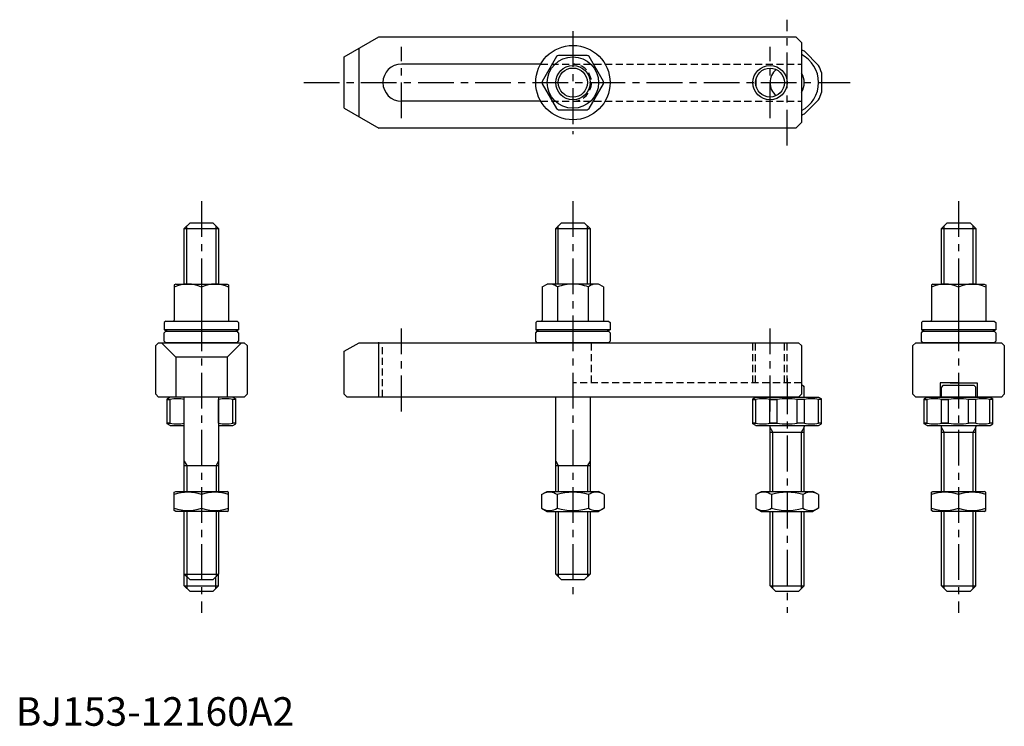
# Model space of a CAD drawing. Extents: x 1 to 346, y 0 to 247.
import ezdxf

# ---------------------------------------------------------------- set-up
doc = ezdxf.new("R2010")
doc.units = 0
doc.header["$LTSCALE"] = 10
doc.linetypes.add('CENTER', pattern=[2, 1.25, -0.25, 0.25, -0.25])
doc.linetypes.add('HIDDEN', pattern=[0.375, 0.25, -0.125])
doc.layers.get('0').update_dxf_attribs({"linetype": 'CONTINUOUS'})
for name, color, linetype in [('1', 1, 'CENTER'), ('2', 2, 'HIDDEN'), ('3', 3, 'CONTINUOUS')]:
    doc.layers.add(name, color=color, linetype=linetype)
doc.styles.add('STANDARD1', font='txt')

msp = doc.modelspace()

# ---------------------------------------------------------------- linework, layer by layer
for p, q in [((115, 234), (127.124356, 241)), ((127.124356, 241), (273, 241)), ((273, 241), (275, 239)), ((275, 239), (275, 211)), ((120.025143, 236.901268), (120.025143, 213.098732)), ((200.031153, 234.5), (189.968847, 234.5)), ((276.010408, 235.960155), (280.960155, 231.010408)), ((115, 216), (115, 234)), ((183.74167, 231.5), (135, 231.5)), ((189.288335, 234.107106), (184.257182, 225.392894)), ((205.742818, 225.392894), (200.711665, 234.107106)), ((282, 228.5), (282, 221.5)), ((184.257182, 224.607106), (189.288335, 215.892894)), ((200.711665, 215.892894), (205.742818, 224.607106)), ((183.74167, 218.5), (135, 218.5)), ((276.010408, 214.039845), (280.960155, 218.989592)), ((115, 216), (127.124356, 209)), ((189.968847, 215.5), (200.031153, 215.5)), ((275, 211), (273, 209)), ((273, 209), (127.124356, 209)), ((59, 174), (61, 176)), ((61, 176), (69, 176)), ((71, 174), (69, 176)), ((189, 174), (191, 176)), ((191, 176), (199, 176)), ((201, 174), (199, 176)), ((324, 174), (326, 176)), ((326, 176), (334, 176)), ((336, 174), (334, 176)), ((59, 154.522251), (59, 174)), ((59, 174), (71, 174)), ((71, 174), (71, 154.522251)), ((189, 154.522251), (189, 174)), ((189, 174), (201, 174)), ((201, 174), (201, 154.522251)), ((324, 154.522251), (324, 174)), ((324, 174), (336, 174)), ((336, 174), (336, 154.522251)), ((56, 154.522251), (55.5, 154.233576)), ((55.5, 154.233576), (55.5, 141.922251)), ((56, 154.522251), (74, 154.522251)), ((65, 153.38507), (65, 141.522251)), ((74, 154.522251), (74.5, 154.233576)), ((74.5, 154.233576), (74.5, 141.922251)), ((184.25, 153.511888), (186, 154.522251)), ((184.25, 153.511888), (184.25, 141.922251)), ((204, 154.522251), (186, 154.522251)), ((189.625, 153.511888), (189.625, 141.522251)), ((200.375, 153.511888), (200.375, 141.522251)), ((205.75, 153.511888), (204, 154.522251)), ((205.75, 153.511888), (205.75, 141.922251)), ((321, 154.522251), (320.5, 154.233576)), ((320.5, 154.233576), (320.5, 141.922251)), ((321, 154.522251), (339, 154.522251)), ((330, 153.38507), (330, 141.522251)), ((339, 154.522251), (339.5, 154.233576)), ((339.5, 154.233576), (339.5, 141.922251)), ((52.5, 141.522251), (52, 141.022251)), ((52.5, 141.522251), (77.5, 141.522251)), ((77.5, 141.522251), (78, 141.022251)), ((182.5, 141.522251), (182, 141.022251)), ((182.5, 141.522251), (207.5, 141.522251)), ((207.5, 141.522251), (208, 141.022251)), ((317.5, 141.522251), (317, 141.022251)), ((317.5, 141.522251), (342.5, 141.522251)), ((342.5, 141.522251), (343, 141.022251)), ((52, 141.022251), (52, 138.522251)), ((78, 138.522251), (52, 138.522251)), ((52, 137.5), (52.5, 138)), ((52.5, 138), (77.5, 138)), ((78, 137.5), (77.5, 138)), ((78, 141.022251), (78, 138.522251)), ((182, 141.022251), (182, 138.522251)), ((208, 138.522251), (182, 138.522251)), ((182, 137.5), (182.5, 138)), ((182.5, 138), (207.5, 138)), ((208, 137.5), (207.5, 138)), ((208, 141.022251), (208, 138.522251)), ((317, 141.022251), (317, 138.522251)), ((343, 138.522251), (317, 138.522251)), ((317, 137.5), (317.5, 138)), ((317.5, 138), (342.5, 138)), ((343, 137.5), (342.5, 138)), ((343, 141.022251), (343, 138.522251)), ((52, 134.5), (52, 137.5)), ((52.5, 134), (52, 134.5)), ((77.5, 134), (78, 134.5)), ((78, 137.5), (78, 134.5)), ((182, 134.5), (182, 137.5)), ((182.5, 134), (182, 134.5)), ((207.5, 134), (208, 134.5)), ((208, 137.5), (208, 134.5)), ((317, 134.5), (317, 137.5)), ((317.5, 134), (317, 134.5)), ((342.5, 134), (343, 134.5)), ((343, 137.5), (343, 134.5)), ((50, 134), (49, 133)), ((49, 116), (49, 133)), ((50, 134), (80, 134)), ((56, 129), (51, 134)), ((77.5, 134), (52.5, 134)), ((74, 129), (79, 134)), ((81, 133), (80, 134)), ((81, 133), (81, 116)), ((115, 131), (120.196152, 134)), ((115, 116), (115, 131)), ((120.196152, 134), (274, 134)), ((126.91985, 134.176559), (126.91985, 115.0006)), ((207.5, 134), (182.5, 134)), ((274, 134), (275, 133)), ((275, 133), (275, 116)), ((315, 134), (314, 133)), ((314, 116), (314, 133)), ((315, 134), (345, 134)), ((342.5, 134), (317.5, 134)), ((345, 134), (346, 133)), ((346, 133), (346, 116)), ((56, 129), (56, 115)), ((74, 129), (56, 129)), ((74, 129), (74, 115)), ((275.500002, 119), (275, 119)), ((275.500002, 119), (276.000002, 118.5)), ((276.000002, 115), (276.000002, 118.5)), ((323.5, 120), (323.5, 115)), ((330, 120), (323.5, 120)), ((324.500002, 119), (324.000002, 118.5)), ((324.000002, 115), (324.000002, 118.5)), ((335.500002, 119), (324.500002, 119)), ((327, 120), (336.5, 120)), ((335.500002, 119), (336.000002, 118.5)), ((336.000002, 115), (336.000002, 118.5)), ((336.5, 120), (336.5, 115)), ((50, 115), (49, 116)), ((80, 115), (50, 115)), ((54.000007, 115), (53.000007, 114.42265)), ((53.000007, 105.57735), (53.000007, 114.42265)), ((53.000007, 114.133975), (54.039852, 114.133975)), ((54.039852, 114.133975), (53.000007, 114.133975)), ((54.039852, 105.866025), (54.039852, 114.133975)), ((59, 114.133975), (58.989599, 114.133975)), ((58.989599, 114.133975), (59, 114.133975)), ((58.989599, 105.866025), (58.989599, 114.133975)), ((59, 82), (59, 115)), ((71, 115), (71, 82)), ((71.010415, 114.133975), (71, 114.133975)), ((71.010415, 105.866025), (71.010415, 114.133975)), ((77.000007, 114.133975), (75.960162, 114.133975)), ((75.960162, 105.866025), (75.960162, 114.133975)), ((76.000007, 115), (77.000007, 114.42265)), ((77.000007, 105.57735), (77.000007, 114.42265)), ((80, 115), (81, 116)), ((116, 115), (115, 116)), ((274, 115), (116, 115)), ((189, 82), (189, 115)), ((201, 115), (201, 82)), ((259.000007, 115), (258.000007, 114.42265)), ((258.000007, 105.57735), (258.000007, 114.42265)), ((258.000007, 114.133975), (259.039852, 114.133975)), ((259.039852, 114.133975), (258.000007, 114.133975)), ((259.000007, 115), (281.000007, 115)), ((259.039852, 105.866025), (259.039852, 114.133975)), ((266.500007, 114.133975), (263.989599, 114.133975)), ((263.989599, 114.133975), (266.500007, 114.133975)), ((263.989599, 105.866025), (263.989599, 114.133975)), ((266.500007, 105.866025), (266.500007, 114.133975)), ((276.010415, 114.133975), (273.500007, 114.133975)), ((273.500007, 105.866025), (273.500007, 114.133975)), ((275, 116), (274, 115)), ((276.010415, 105.866025), (276.010415, 114.133975)), ((282.000007, 114.133975), (280.960162, 114.133975)), ((280.960162, 105.866025), (280.960162, 114.133975)), ((281.000007, 115), (282.000007, 114.42265)), ((282.000007, 105.57735), (282.000007, 114.42265)), ((314, 116), (315, 115)), ((345, 115), (315, 115)), ((319.000014, 115), (318.000014, 114.42265)), ((318.000014, 105.57735), (318.000014, 114.42265)), ((318.000014, 114.133975), (319.039859, 114.133975)), ((319.039859, 114.133975), (318.000014, 114.133975)), ((319.000014, 115), (341.000014, 115)), ((319.039859, 105.866025), (319.039859, 114.133975)), ((326.500014, 114.133975), (323.989606, 114.133975)), ((323.989606, 114.133975), (326.500014, 114.133975)), ((323.989606, 105.866025), (323.989606, 114.133975)), ((326.500014, 105.866025), (326.500014, 114.133975)), ((336.010422, 114.133975), (333.500014, 114.133975)), ((333.500014, 105.866025), (333.500014, 114.133975)), ((336.010422, 105.866025), (336.010422, 114.133975)), ((342.000014, 114.133975), (340.960169, 114.133975)), ((340.960169, 105.866025), (340.960169, 114.133975)), ((341.000014, 115), (342.000014, 114.42265)), ((342.000014, 105.57735), (342.000014, 114.42265)), ((345, 115), (346, 116)), ((54.039852, 105.866025), (53.000007, 105.866025)), ((53.000007, 105.866025), (54.039852, 105.866025)), ((54.000007, 105), (53.000007, 105.57735)), ((54.000007, 105), (59, 105)), ((58.989599, 105.866025), (59, 105.866025)), ((59, 105.866025), (58.989599, 105.866025)), ((71.010415, 105.866025), (71, 105.866025)), ((71, 105), (76.000007, 105)), ((77.000007, 105.866025), (75.960162, 105.866025)), ((76.000007, 105), (77.000007, 105.57735)), ((259.039852, 105.866025), (258.000007, 105.866025)), ((258.000007, 105.866025), (259.039852, 105.866025)), ((259.000007, 105), (258.000007, 105.57735)), ((259.000007, 105), (280.960162, 105)), ((263.989599, 105.866025), (266.500007, 105.866025)), ((266.500007, 105.866025), (263.989599, 105.866025)), ((264, 82), (264, 104.6)), ((276.010415, 105.866025), (273.500007, 105.866025)), ((276, 82), (276, 104.6)), ((282.000007, 105.866025), (280.960162, 105.866025)), ((281.000007, 105), (282.000007, 105.57735)), ((319.039859, 105.866025), (318.000014, 105.866025)), ((318.000014, 105.866025), (319.039859, 105.866025)), ((319.000014, 105), (318.000014, 105.57735)), ((319.000014, 105), (341.000014, 105)), ((323.989606, 105.866025), (326.500014, 105.866025)), ((326.500014, 105.866025), (323.989606, 105.866025)), ((324, 82), (324, 104.6)), ((336.010422, 105.866025), (333.500014, 105.866025)), ((336, 82), (336, 104.6)), ((342.000014, 105.866025), (340.960169, 105.866025)), ((341.000014, 105), (342.000014, 105.57735)), ((264, 102.725055), (276, 102.725055)), ((324, 102.725055), (336, 102.725055)), ((59, 91), (71, 91)), ((189, 91), (201, 91)), ((55.5, 81.711325), (56, 82)), ((55.5, 75.360472), (55.5, 81.711325)), ((56, 82), (74, 82)), ((65, 80.862819), (65, 76.137181)), ((74.5, 81.711325), (74, 82)), ((74.5, 75.360472), (74.5, 81.711325)), ((184.030345, 80.862819), (186, 82)), ((184.030345, 80.862819), (184.030345, 76.137181)), ((186, 82), (204, 82)), ((189.515172, 80.862819), (189.515172, 76.137181)), ((200.484828, 80.862819), (200.484828, 76.137181)), ((205.969655, 80.862819), (204, 82)), ((205.969655, 80.862819), (205.969655, 76.137181)), ((259.030345, 80.862819), (261, 82)), ((259.030345, 80.862819), (259.030345, 76.137181)), ((261, 82), (279, 82)), ((264.515172, 80.862819), (264.515172, 76.137181)), ((275.484828, 80.862819), (275.484828, 76.137181)), ((280.969655, 80.862819), (279, 82)), ((280.969655, 80.862819), (280.969655, 76.137181)), ((320.5, 81.711325), (321, 82)), ((320.5, 75.360472), (320.5, 81.711325)), ((321, 82), (339, 82)), ((330, 80.862819), (330, 76.137181)), ((339.5, 81.711325), (339, 82)), ((339.5, 75.360472), (339.5, 81.711325)), ((184.030345, 76.137181), (186, 75)), ((205.969655, 76.137181), (204, 75)), ((259.030345, 76.137181), (261, 75)), ((280.969655, 76.137181), (279, 75)), ((56, 75), (55.5, 75.360472)), ((74, 75), (56, 75)), ((59, 53), (59, 75)), ((71, 75), (71, 53)), ((74, 75), (74.5, 75.360472)), ((186, 75), (204, 75)), ((189, 53), (189, 75)), ((201, 75), (201, 53)), ((261, 75), (279, 75)), ((264, 49), (264, 75)), ((276, 49), (276, 75)), ((321, 75), (320.5, 75.360472)), ((339, 75), (321, 75)), ((324, 49), (324, 75)), ((336, 49), (336, 75)), ((339, 75), (339.5, 75.360472)), ((61, 51), (59, 53)), ((59, 53), (71, 53)), ((59, 49), (59, 53)), ((69, 51), (71, 53)), ((71, 49), (71, 53)), ((191, 51), (189, 53)), ((189, 53), (201, 53)), ((199, 51), (201, 53)), ((59, 49), (71, 49)), ((59, 49), (61, 47)), ((69, 51), (61, 51)), ((71, 49), (69, 47)), ((199, 51), (191, 51)), ((264, 49), (276, 49)), ((264, 49), (266, 47)), ((276, 49), (274, 47)), ((324, 49), (336, 49)), ((324, 49), (326, 47)), ((336, 49), (334, 47)), ((69, 47), (61, 47)), ((274, 47), (266, 47)), ((334, 47), (326, 47))]:
    msp.add_line(p, q)
for centre, radius in [((195, 225), 13), ((195, 225), 9), ((195, 225), 5.1), ((264, 225), 5.053)]:
    msp.add_circle(centre, radius)
for centre, radius, start, end in [((195, 225), 10.75, 117.905473, 122.094527), ((195, 225), 10.75, 57.905473, 62.094527), ((270, 225), 12.5, 61.260205, 66.42182152), ((270, 225), 11, 297.03569179, 62.96430821), ((135, 225), 6.5, 90, 270), ((270, 225), 12.5, 16.260205, 28.739795), ((270, 225), 6, 130.19399648, 229.80600352), ((270, 225), 6, 326.44269024, 33.55730976), ((195, 225), 10.75, 177.905473, 182.094527), ((195, 225), 10.75, 357.905473, 2.094527), ((270, 225), 11, 174.85029167, 185.14970833), ((270, 225), 12.5, 331.260205, 343.739795), ((195, 225), 10.75, 237.905473, 242.094527), ((195, 225), 10.75, 297.905473, 302.094527), ((270, 225), 12.5, 293.57817848, 298.739795), ((60.25, 144.033295), 10.488956, 63.072847, 116.927153), ((69.75, 144.033295), 10.488956, 63.072847, 116.927153), ((186.9375, 150.442782), 4.079469, 48.792598, 108.792598), ((195, 139.522251), 14.98668, 90, 111.017423), ((195, 139.522251), 14.98668, 68.982577, 90), ((203.0625, 150.442782), 4.079469, 71.207402, 131.207402), ((325.25, 144.033295), 10.488956, 63.072847, 116.927153), ((334.75, 144.033295), 10.488956, 63.072847, 116.927153), ((55.1, 141.922251), 0.4, 270, 0), ((74.9, 141.922251), 0.4, 180, 270), ((183.85, 141.922251), 0.4, 270, 0), ((206.15, 141.922251), 0.4, 180, 270), ((320.1, 141.922251), 0.4, 270, 0), ((339.9, 141.922251), 0.4, 180, 270), ((65, 165.559263), 30, 244.320711, 246.72836666), ((65, 165.559263), 30, 293.27163334, 295.679289), ((195, 165.559263), 30, 244.320711, 246.72836666), ((195, 165.559263), 30, 293.27163334, 295.679289), ((330, 165.559263), 30, 244.320711, 246.72836666), ((330, 165.559263), 30, 293.27163334, 295.679289), ((56.514726, 103.669501), 10.753149, 76.693897, 103.306103), ((73.485288, 103.669501), 10.753149, 76.693897, 103.306103), ((261.514726, 103.669501), 10.753149, 76.693897, 103.306103), ((270.000007, 93.06069), 21.36196, 80.569992, 99.430008), ((278.485288, 103.669501), 10.753149, 76.693897, 103.306103), ((321.514733, 103.669501), 10.753149, 76.693897, 103.306103), ((330.000014, 93.06069), 21.36196, 80.569992, 99.430008), ((338.485295, 103.669501), 10.753149, 76.693897, 103.306103), ((56.514726, 116.330499), 10.753149, 256.693897, 283.306103), ((73.485288, 116.330499), 10.753149, 256.693897, 283.306103), ((261.514726, 116.330499), 10.753149, 256.693897, 283.306103), ((263.6, 104.6), 0.4, 0, 90), ((270.000007, 126.93931), 21.36196, 260.569992, 279.430008), ((276.4, 104.6), 0.4, 90, 180), ((278.485288, 116.330499), 10.753149, 256.693897, 283.306103), ((321.514733, 116.330499), 10.753149, 256.693897, 283.306103), ((323.6, 104.6), 0.4, 0, 90), ((330.000014, 126.93931), 21.36196, 260.569992, 279.430008), ((336.4, 104.6), 0.4, 90, 180), ((338.485295, 116.330499), 10.753149, 256.693897, 283.306103), ((60.25, 67.991641), 13.719684, 69.743842, 110.256158), ((69.75, 67.991641), 13.719684, 69.743842, 110.256158), ((186.772759, 76.855262), 4.856063, 55.615753, 115.615753), ((195, 63.559831), 18.151494, 72.412046, 107.587954), ((203.227241, 76.855262), 4.856063, 64.384247, 124.384247), ((261.772759, 76.855262), 4.856063, 55.615753, 115.615753), ((270, 63.559831), 18.151494, 72.412046, 107.587954), ((278.227241, 76.855262), 4.856063, 64.384247, 124.384247), ((325.25, 67.991641), 13.719684, 69.743842, 110.256158), ((334.75, 67.991641), 13.719684, 69.743842, 110.256158), ((60.25, 89.008359), 13.719684, 249.743842, 290.256158), ((69.75, 89.008359), 13.719684, 249.743842, 290.256158), ((186.772759, 80.144738), 4.856063, 244.384247, 304.384247), ((195, 93.440169), 18.151494, 252.412046, 287.587954), ((203.227241, 80.144738), 4.856063, 235.615753, 295.615753), ((261.772759, 80.144738), 4.856063, 244.384247, 304.384247), ((270, 93.440169), 18.151494, 252.412046, 287.587954), ((278.227241, 80.144738), 4.856063, 235.615753, 295.615753), ((325.25, 89.008359), 13.719684, 249.743842, 290.256158), ((334.75, 89.008359), 13.719684, 249.743842, 290.256158)]:
    msp.add_arc(centre, radius, start, end)
at = {"layer": '1'}
for p, q in [((270, 203), (270, 247)), ((195, 243), (195, 207)), ((135, 212.520833), (135, 237.456235)), ((264, 212.520833), (264, 237.456235)), ((100.818189, 225), (292, 225)), ((65, 183.5), (65, 39.5)), ((195, 183.5), (195, 43.5)), ((330, 183.5), (330, 39.5)), ((135, 110), (135, 139)), ((264, 110), (264, 139)), ((270, 121.5), (270, 39.5))]:
    msp.add_line(p, q, dxfattribs=at)
at = {"layer": '2'}
for p, q in [((183.74167, 231.5), (275, 231.5)), ((183.74167, 218.5), (275, 218.5)), ((128.35, 115.0006), (128.35, 134)), ((201.5, 120), (201.5, 134)), ((258, 120), (258, 134)), ((258.947, 120), (258.947, 134)), ((269.053, 120), (269.053, 134)), ((270, 120), (270, 134)), ((275, 120), (195, 120))]:
    msp.add_line(p, q, dxfattribs=at)
msp.add_arc((195, 225), 6.5, 270, 90, dxfattribs=at)
at = {"layer": '3'}
for p, q in [((59.9, 154.522251), (59.9, 174.9)), ((70.1, 154.522251), (70.1, 174.9)), ((189.9, 154.522251), (189.9, 174.9)), ((200.1, 154.522251), (200.1, 174.9)), ((324.9, 154.522251), (324.9, 174.9)), ((335.1, 154.522251), (335.1, 174.9)), ((264.947, 102.725055), (264, 104.365307)), ((275.053, 102.725055), (276, 104.365307)), ((324.947, 102.725055), (324, 104.365307)), ((335.053, 102.725055), (336, 104.365307)), ((264.947, 82), (264.947, 102.725055)), ((275.053, 82), (275.053, 102.725055)), ((324.947, 82), (324.947, 102.725055)), ((335.053, 82), (335.053, 102.725055)), ((59, 92.558846), (59.9, 91)), ((59.9, 91), (59.9, 82)), ((71, 92.558846), (70.1, 91)), ((70.1, 91), (70.1, 82)), ((189, 92.558846), (189.9, 91)), ((189.9, 91), (189.9, 82)), ((201, 92.558846), (200.1, 91)), ((200.1, 91), (200.1, 82)), ((59.9, 75), (59.9, 52.1)), ((70.1, 75), (70.1, 52.1)), ((189.9, 75), (189.9, 52.1)), ((200.1, 75), (200.1, 52.1)), ((264.947, 48.053), (264.947, 75)), ((275.053, 48.053), (275.053, 75)), ((324.947, 48.053), (324.947, 75)), ((335.053, 48.053), (335.053, 75)), ((59.947, 48.053), (59.947, 52.053)), ((70.053, 48.053), (70.053, 52.053))]:
    msp.add_line(p, q, dxfattribs=at)
for centre in [(195, 225), (264, 225)]:
    msp.add_circle(centre, 6, dxfattribs=at)

# ---------------------------------------------------------------- texts
at = {"color": 3, "style": 'STANDARD1'}
msp.add_text('BJ153-12160A2', height=10, dxfattribs=at).set_placement((0, 0))

doc.saveas('drawing.dxf')
